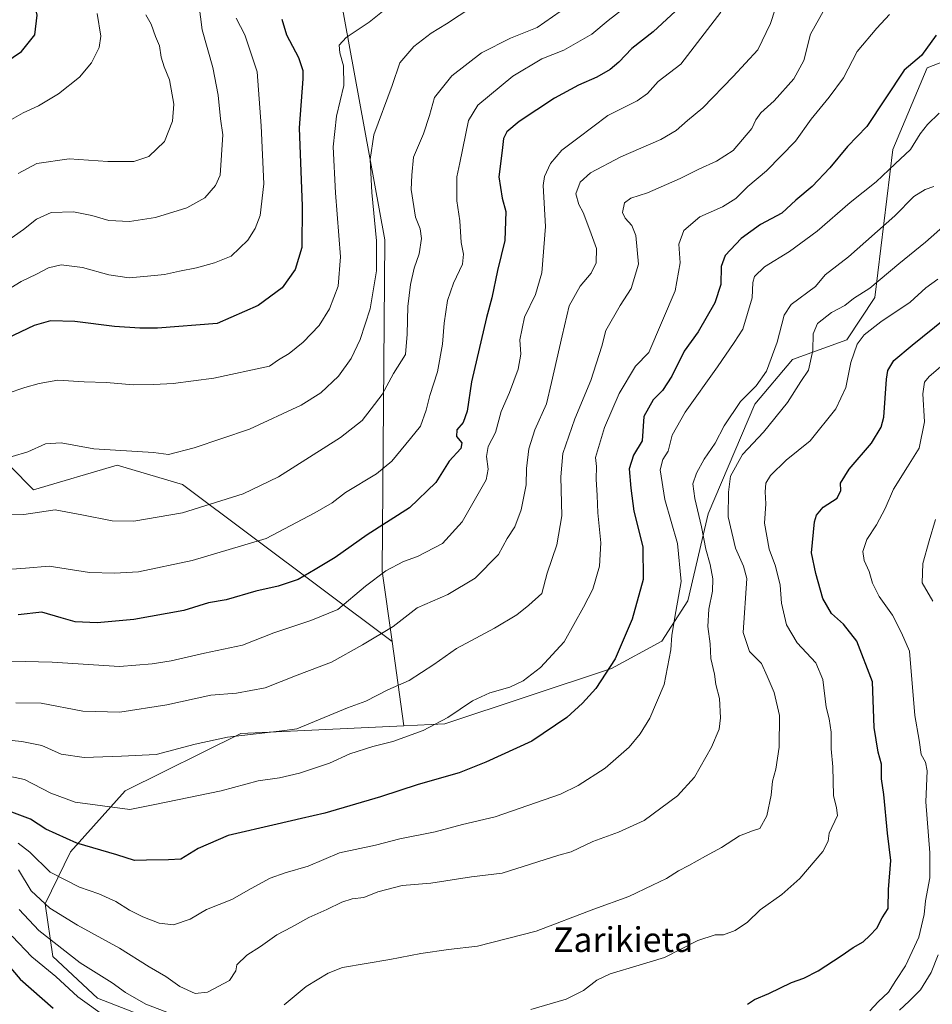
# Model space of a CAD drawing. Units: metres. Extents: x 637964 to 641418, y 4739066 to 4741449.
# Drawn here: x 639161 to 639457, y 4740652 to 4740971 of the extents above; entities that cross this region are included whole.
import ezdxf
from ezdxf.enums import TextEntityAlignment as Align

# ---------------------------------------------------------------- set-up
doc = ezdxf.new("R2010")
doc.units = ezdxf.units.M
doc.header["$MEASUREMENT"] = 0
for name, color, linetype, lineweight in [('Arbolado forestal CxS', 92, 'Continuous', 0), ('Curva de nivel maestra', 30, 'Continuous', 30), ('Curva de nivel normal', 30, 'Continuous', 0), ('Matorral CxS', 135, 'Continuous', 0), ('Texto cartográfico', 7, 'Continuous', 0)]:
    doc.layers.add(name, color=color, linetype=linetype, lineweight=lineweight)
doc.styles.add('Style-Arial', font='txt')

msp = doc.modelspace()

# ---------------------------------------------------------------- linework, layer by layer
at = {"layer": 'Arbolado forestal CxS', "color": 92, "linetype": 'Continuous', "lineweight": 0, "extrusion": (0.03740327340565545, -0.2663587148548496, 0.9631479793673529), "elevation": -1237905.065335044, "flags": 128}
msp.add_lwpolyline([(1292322.126680271, 4436335.465081428), (1292322.126680271, 4436306.860251772)], dxfattribs=at)
at = {"layer": 'Arbolado forestal CxS', "color": 92, "linetype": 'Continuous', "lineweight": 0}
for points in [[(639444.8717, 4741165.265900001, 1012.773499999996), (639432.6410999997, 4741142.679099999, 1020.559500000003), (639431.5072999997, 4741120.782099999, 1022.526700000002), (639412.0922999998, 4741113.066500001, 1028.279200000004), (639406.5273000002, 4741118.598099999, 1032.412400000001), (639402.8525, 4741122.250700001, 1032.957500000004), (639376.8025000002, 4741116.8073, 1036.882899999997), (639373.2125000004, 4741116.0571, 1037.114900000001), (639360.1902999999, 4741107.310500001, 1034.786800000002), (639331.1601, 4741101.774900001, 1042.854399999997), (639280.2357000001, 4741098.4497, 1048.920899999997), (639258.0065000001, 4741103.481100001, 1047.390299999999), (639247.8472999996, 4741108.092300001, 1045.319199999998), (639247.6628999999, 4741108.176100001, 1045.271999999997), (639231.2544999998, 4741105.020500001, 1039.138200000001), (639224.5800999999, 4741096.510700001, 1034.753500000006), (639222.7735000001, 4741076.7487, 1029.3995), (639223.5049000002, 4741057.080900001, 1025.753100000002), (639233.6164999995, 4741041.5767, 1020.957999999999), (639245.5361000003, 4741028.681700001, 1016.585600000006), (639261.2915000003, 4740998.1415, 1006.370599999995), (639279.2925000006, 4740899.556700001, 989.6649000000034), (639278.4841, 4740792.306299999, 971.0280999999959), (639281.6825000001, 4740769.535499999, 964.5329999999959)], [(639476.7603000002, 4740963.648499999, 946.7069999999949), (639454.8302999996, 4740955.2029, 949.3301999999967), (639443.7395000001, 4740928.7391, 946.9450999999973), (639437.8929000003, 4740880.870300001, 934.7277000000032), (639428.8696999997, 4740867.190500001, 931.5387999999948), (639411.3104999998, 4740860.814900001, 938.2207999999956), (639399.1363000004, 4740846.382099999, 939.5978000000032), (639383.9332999998, 4740810.8695, 939.104800000001), (639377.3563000001, 4740782.669700001, 944.9802000000054), (639368.9429000001, 4740769.6479, 947.1662000000069), (639352.7477000002, 4740760.781300001, 950.665599999993), (639298.7559000002, 4740742.875299999, 955.3797999999952), (639285.5137, 4740742.252499999, 956.8390999999974), (639281.6825000001, 4740769.535499999, 964.5329999999959), (639278.4841, 4740792.306299999, 971.0280999999959), (639279.2925000006, 4740899.556700001, 989.6649000000034), (639261.2915000003, 4740998.1415, 1006.370599999995)], [(639211.5371000003, 4740644.3101, 933.8591000000015), (639186.3831000002, 4740654.167500001, 931.9910999999993), (639171.9005000005, 4740667.601700001, 932.7744999999996), (639169.3589000005, 4740684.660700001, 939.8490000000021), (639177.6306999996, 4740701.488299999, 949.172399999996), (639195.3273, 4740721.2119, 957.0255999999937), (639232.7710999995, 4740739.768300001, 960.991399999999), (639285.5137, 4740742.252499999, 956.8390999999974), (639298.7559000002, 4740742.875299999, 955.3797999999952), (639352.7477000002, 4740760.781300001, 950.665599999993), (639368.9429000001, 4740769.6479, 947.1662000000069), (639377.3563000001, 4740782.669700001, 944.9802000000054), (639383.9332999998, 4740810.8695, 939.104800000001), (639399.1363000004, 4740846.382099999, 939.5978000000032), (639411.3104999998, 4740860.814900001, 938.2207999999956), (639428.8696999997, 4740867.190500001, 931.5387999999948), (639437.8929000003, 4740880.870300001, 934.7277000000032), (639443.7395000001, 4740928.7391, 946.9450999999973), (639454.8302999996, 4740955.2029, 949.3301999999967), (639476.7603000002, 4740963.648499999, 946.7069999999949)], [(639476.7603000002, 4740963.648499999, 946.7069999999949), (639454.8302999996, 4740955.2029, 949.3301999999967), (639443.7395000001, 4740928.7391, 946.9450999999973), (639437.8929000003, 4740880.870300001, 934.7277000000032), (639428.8696999997, 4740867.190500001, 931.5387999999948), (639411.3104999998, 4740860.814900001, 938.2207999999956), (639399.1363000004, 4740846.382099999, 939.5978000000032), (639383.9332999998, 4740810.8695, 939.104800000001), (639377.3563000001, 4740782.669700001, 944.9802000000054), (639368.9429000001, 4740769.6479, 947.1662000000069), (639352.7477000002, 4740760.781300001, 950.665599999993), (639298.7559000002, 4740742.875299999, 955.3797999999952), (639285.5137, 4740742.252499999, 956.8390999999974)], [(639281.6825000001, 4740769.535499999, 964.5329999999959), (639213.8825000003, 4740820.381300001, 987.9241000000038), (639192.6785000004, 4740826.5755, 989.2719000000071), (639165.6460999995, 4740818.574100001, 987.2455000000045), (639135.2697000002, 4740849.202299999, 996.7559000000037), (639120.9769000001, 4740857.560500001, 997.7975000000006), (639105.1807000004, 4740855.062899999, 993.3055000000023), (639089.8321000002, 4740840.5111, 983.9970999999933), (639079.9369000001, 4740833.1513, 976.3898000000045), (639075.7751000002, 4740842.5253, 978.4373999999953), (639074.7599, 4740869.806100001, 989.1049999999959), (639082.5153000001, 4740883.439099999, 996.4122000000062), (639083.7818999998, 4740900.639900001, 1003.3508), (639072.2389000002, 4740903.384099999, 1001.611000000005), (639057.0802999996, 4740883.7565, 988.7041000000027), (639043.4433000004, 4740885.1787, 988.5788999999932), (639026.7544999998, 4740895.9617, 993.8540999999968), (639012.5758999997, 4740918.302100001, 1005.109100000001), (638977.5903000003, 4740935.999500001, 1008.976800000004), (638963.2383000003, 4740935.102700001, 1002.594500000007)], [(639135.2697000002, 4740849.202299999, 996.7559000000037), (639165.6460999995, 4740818.574100001, 987.2455000000045), (639192.6785000004, 4740826.5755, 989.2719000000071), (639213.8825000003, 4740820.381300001, 987.9241000000038), (639281.6825000001, 4740769.535499999, 964.5329999999959), (639285.5137, 4740742.252499999, 956.8390999999974), (639232.7710999995, 4740739.768300001, 960.991399999999), (639195.3273, 4740721.2119, 957.0255999999937), (639177.6306999996, 4740701.488299999, 949.172399999996), (639169.3589000005, 4740684.660700001, 939.8490000000021), (639171.9005000005, 4740667.601700001, 932.7744999999996), (639186.3831000002, 4740654.167500001, 931.9910999999993), (639211.5371000003, 4740644.3101, 933.8591000000015)], [(639285.5137, 4740742.252499999, 956.8390999999974), (639232.7710999995, 4740739.768300001, 960.991399999999), (639195.3273, 4740721.2119, 957.0255999999937), (639177.6306999996, 4740701.488299999, 949.172399999996), (639169.3589000005, 4740684.660700001, 939.8490000000021), (639171.9005000005, 4740667.601700001, 932.7744999999996), (639186.3831000002, 4740654.167500001, 931.9910999999993), (639211.5371000003, 4740644.3101, 933.8591000000015), (639248.9628999997, 4740629.193499999, 926.9133000000003), (639267.1816999996, 4740617.805500001, 925.6781000000047), (639284.4870999996, 4740596.8521, 920.5311999999976), (639295.6776999999, 4740586.472100001, 917.805600000007)]]:
    msp.add_polyline3d(points, dxfattribs=at)
at = {"layer": 'Curva de nivel maestra', "color": 30, "linetype": 'Continuous', "lineweight": 30, "flags": 128}
for points, elevation in [([(639153.25, 4740954.7301), (639161.7800000003, 4740960.420100001), (639166.0700000003, 4740965.870100001), (639166.79, 4740972.210100001), (639164.6600000003, 4740981.8301), (639160.9800000006, 4740988.4901)], 1025), ([(639376.3200000003, 4740976.190099999), (639366.2199999997, 4740966.770099999), (639359.3300000001, 4740961.470100001), (639355.0899999999, 4740957.0001), (639352.2699999996, 4740954.610099999), (639347.9600000001, 4740952.170100001), (639341.9699999997, 4740949.610099999), (639334.29, 4740945.350099999), (639322.8200000003, 4740937.8101), (639318.7800000003, 4740934.460100001), (639317.7599999999, 4740932.3201), (639317.3600000005, 4740928.370100001), (639316.2300000006, 4740919.950099999), (639317.2800000003, 4740913.0001), (639318.5199999996, 4740908.6501), (639318.1299999999, 4740899.270099999), (639315.7800000003, 4740889.5801), (639313.9600000001, 4740880.790100001), (639312.2000000002, 4740874.360099999), (639307.3499999996, 4740853.5601), (639306.0099999999, 4740844.120100001), (639304.7000000002, 4740840.360099999), (639302.5899999999, 4740838.0101), (639302.5, 4740835.840100001), (639304.2400000002, 4740833.800100001), (639303.9800000006, 4740831.9801), (639300.1500000004, 4740827.9101), (639295.8399999999, 4740821.020099999), (639287.2999999998, 4740812.7601), (639273.6299999999, 4740804.090100001), (639263.2999999998, 4740796.7401), (639256.79, 4740792.790100001), (639251.2599999999, 4740789.600099999), (639244.79, 4740787.4101), (639237.6299999999, 4740785.860099999), (639227.9600000001, 4740783.0701), (639222.2999999998, 4740782.0001), (639214.2999999998, 4740779.530099999), (639198.0999999996, 4740776.6501), (639186.1900000004, 4740775.540100001), (639179.1600000003, 4740775.880100001), (639174.54, 4740777.1801), (639168.3499999996, 4740779.0601), (639160.6200000001, 4740778.1601)], 975), ([(639245.9800000006, 4740970.940099999), (639247.5199999996, 4740965.840100001), (639251.3600000005, 4740958.4801), (639252.75, 4740954.340100001), (639252.7999999998, 4740951.620100001), (639251.5999999996, 4740935.7601), (639252.6200000001, 4740910.4101), (639252.5099999999, 4740897.0801), (639250.3300000001, 4740889.9101), (639246.1100000005, 4740883.950099999), (639238.3399999999, 4740878.220100001), (639225.0300000003, 4740872.460100001), (639205.8099999997, 4740870.9101), (639200.0199999996, 4740870.920100001), (639191.8300000001, 4740871.4301), (639179.0499999998, 4740873.050100001), (639171.0899999999, 4740873.2501), (639165.8399999999, 4740871.790100001), (639156.9699999997, 4740867.5801)], 1000), ([(639457.8099999997, 4740965.790100001), (639453.0700000003, 4740959.130100001), (639447.3899999997, 4740954.420100001), (639435.3799999999, 4740936.2301), (639429.0800000001, 4740929.7501), (639423.4100000003, 4740922.790100001), (639417.7000000002, 4740916.790100001), (639412.3200000003, 4740912.360099999), (639407.8499999996, 4740908.120100001), (639400.9699999997, 4740904.5001), (639394.6399999997, 4740899.9101), (639389.54, 4740894.4001), (639388.1799999997, 4740890.9001), (639388.04, 4740885.020099999), (639386.1500000004, 4740879.130100001), (639380.7999999998, 4740869.790100001), (639376.2599999999, 4740863.460100001), (639372.2699999996, 4740855.450099999), (639369.1600000003, 4740850.780099999), (639366.1600000003, 4740847.780099999), (639363.1299999999, 4740842.3201), (639362.6299999999, 4740834.450099999), (639359.8200000003, 4740829.8301), (639358.4100000003, 4740825.360099999), (639358.9600000001, 4740819.110099999), (639359.9400000004, 4740811.7601), (639362.8399999999, 4740800.1501), (639362.9500000002, 4740789.600099999), (639359.3799999999, 4740776.780099999), (639353.9199999999, 4740763.9001), (639347.6299999999, 4740754.350099999), (639343.3399999999, 4740749.550100001), (639338.2599999999, 4740744.9801), (639326.8700000001, 4740737.280099999), (639312.0700000003, 4740730.5101), (639303.4400000004, 4740727.040100001), (639290.1100000005, 4740723.2401), (639277.9600000001, 4740719.2401), (639259.9600000001, 4740714.030099999), (639252.3499999996, 4740712.300100001), (639244.5, 4740710.380100001), (639228.6799999997, 4740706.710100001), (639218.9600000001, 4740702.5801), (639213.2999999998, 4740699.130100001), (639209.3700000001, 4740698.840100001), (639202.2199999997, 4740698.800100001), (639198.2599999999, 4740698.720100001), (639192.5999999996, 4740700.530099999), (639179.6200000001, 4740704.3301), (639169.6200000001, 4740708.8101), (639164.6200000001, 4740712.020099999), (639158.6200000001, 4740714.340100001)], 950), ([(639396.7100000001, 4740652.130100001), (639398.9900000002, 4740653.7301), (639403.5700000003, 4740655.6501), (639411.0099999999, 4740659.220100001), (639414.9000000004, 4740660.5801), (639419.5700000003, 4740662.940099999), (639427.04, 4740667.780099999), (639430.9100000003, 4740670.5701), (639434.2000000002, 4740672.3201), (639436.2699999996, 4740674.4001), (639438.5899999999, 4740676.770099999), (639440.2999999998, 4740680.110099999), (639442.2300000006, 4740683.110099999), (639442.3899999997, 4740689.280099999), (639443.0800000001, 4740698.670100001), (639442.0300000003, 4740707.4801), (639440.7999999998, 4740720.0001), (639440.0800000001, 4740725.120100001), (639440.0800000001, 4740729.850099999), (639439.0499999998, 4740733.7301), (639437.6900000004, 4740741.690099999), (639437.1500000004, 4740756.450099999), (639432.1200000001, 4740769.630100001), (639427.8200000003, 4740775.140100001), (639423.8799999999, 4740778.620100001), (639421.0700000003, 4740783.460100001), (639418.8099999997, 4740791.5601), (639417.4500000002, 4740798.2601), (639418.3499999996, 4740808.2401), (639419.0499999998, 4740810.440099999), (639421.2199999997, 4740812.960100001), (639425.7199999997, 4740815.890100001), (639426.9199999999, 4740818.370100001), (639426.8399999999, 4740820.7401), (639429.6299999999, 4740825.290100001), (639436.8300000001, 4740833.7401), (639440.0099999999, 4740838.920100001), (639440.8200000003, 4740842.120100001), (639441.6600000003, 4740854.450099999), (639442.1500000004, 4740857.190099999), (639444.0499999998, 4740860.460100001), (639449.9900000002, 4740865.460100001), (639460.5800000001, 4740873.970100001)], 925), ([(639153.0599999997, 4740669.790100001), (639161.3499999996, 4740660.3201), (639172.0199999996, 4740650.870100001)], 925)]:
    msp.add_lwpolyline(points, dxfattribs=dict(at, elevation=elevation))
at = {"layer": 'Curva de nivel normal', "color": 30, "linetype": 'Continuous', "lineweight": 0, "flags": 128}
for points, elevation in [([(639149.8899999997, 4740810.850099999), (639162.5099999999, 4740810.620100001), (639172.5999999996, 4740812.100099999), (639181.3099999997, 4740810.4801), (639191.0499999998, 4740808.550100001), (639198.0599999997, 4740808.4301), (639213.9000000004, 4740811.120100001), (639233.4900000002, 4740817.370100001), (639244.9600000001, 4740822.780099999), (639264.9600000001, 4740835.5001), (639271.9600000001, 4740841.020099999), (639274.9600000001, 4740844.790100001), (639278.4900000002, 4740849.5001), (639282.1299999999, 4740856.210100001), (639286.0300000003, 4740862.420100001), (639286.5199999996, 4740868.960100001), (639286.7300000006, 4740877.9001), (639287.5899999999, 4740885.0701), (639288.8499999996, 4740890.3301), (639290.4400000004, 4740894.9901), (639291.1900000004, 4740899.9001), (639290.7400000002, 4740903.050100001), (639289.29, 4740906.850099999), (639287.9000000004, 4740915.790100001), (639288.0999999996, 4740920.4901), (639288.6299999999, 4740926.2401), (639291.8200000003, 4740933.860099999), (639293.75, 4740939.770099999), (639295.4400000004, 4740945.540100001), (639301.0300000003, 4740952.600099999), (639310.5899999999, 4740959.9801), (639320.04, 4740964.780099999), (639328.5899999999, 4740968.270099999), (639341.04, 4740976.880100001)], 985), ([(639151.29, 4740847.8201), (639162.8200000003, 4740851.7601), (639167.5, 4740853.030099999), (639173.4800000006, 4740854.100099999), (639181.9900000002, 4740853.5101), (639189.25, 4740853.3301), (639197.8899999997, 4740852.590100001), (639204.5700000003, 4740852.7401), (639210.7999999998, 4740852.9801), (639223.9900000002, 4740854.790100001), (639241.9600000001, 4740858.6801), (639244.9000000004, 4740860.6601), (639248.3600000005, 4740862.770099999), (639252.9000000004, 4740866.420100001), (639258.0800000001, 4740871.790100001), (639261.4199999999, 4740877.1601), (639264.25, 4740884.5101), (639265.04, 4740893.960100001), (639263.3600000005, 4740914.7301), (639262.6399999997, 4740929.630100001), (639263.6799999997, 4740939.530099999), (639266.04, 4740949.4801), (639265.9600000001, 4740955.8101), (639264.7400000002, 4740960.050100001), (639264.5800000001, 4740962.460100001), (639266.8300000001, 4740965.0001), (639274.2699999996, 4740969.960100001), (639281.2599999999, 4740975.600099999)], 995), ([(639421.6200000001, 4740974.190099999), (639417.1200000001, 4740966.040100001), (639414.9000000004, 4740957.5101), (639411.6900000004, 4740951.5801), (639405.3099999997, 4740944.5001), (639401.0800000001, 4740940.5601), (639399.3899999997, 4740938.3101), (639398.0800000001, 4740935.520099999), (639392.1100000005, 4740928.390100001), (639386.6600000003, 4740924.960100001), (639380.9299999997, 4740922.380100001), (639374.9600000001, 4740919.350099999), (639364.2999999998, 4740914.6801), (639358.9600000001, 4740913.040100001), (639356.8799999999, 4740911.450099999), (639356.3099999997, 4740908.380100001), (639357.1200000001, 4740906.4801), (639359.2300000006, 4740904.1801), (639360.5300000003, 4740900.890100001), (639361.4400000004, 4740891.610099999), (639359.0300000003, 4740883.7401), (639355.54, 4740878.300100001), (639350.8700000001, 4740870.210100001), (639349.6200000001, 4740865.120100001), (639346.0099999999, 4740853.9801), (639340.8399999999, 4740841.5701), (639336.9800000006, 4740830.370100001), (639336.3399999999, 4740822.840100001), (639336.6500000004, 4740810.2301), (639335, 4740800.8201), (639331.9000000004, 4740791.6601), (639330.1200000001, 4740785.020099999), (639325.8899999997, 4740781.290100001), (639322.0599999997, 4740778.1601), (639314.8099999997, 4740773.8101), (639302.4800000006, 4740767.300100001), (639295.2000000002, 4740762.130100001), (639287.1900000004, 4740756.960100001), (639280.2999999998, 4740753.890100001), (639273.1699999999, 4740750.2401), (639267.2000000002, 4740748.0601), (639250.8399999999, 4740741.2501), (639246.9699999997, 4740740.790100001), (639228.4600000001, 4740738.620100001), (639217.9600000001, 4740736.290100001), (639205.3200000003, 4740732.9801), (639194.0899999999, 4740732.4001), (639181.9900000002, 4740731.970100001), (639174.5899999999, 4740733.0601), (639168.3200000003, 4740735.850099999), (639161.8899999997, 4740737.220100001), (639156.5099999999, 4740737.6801)], 960), ([(639219.1600000003, 4740975.850099999), (639220.2199999997, 4740967.5001), (639223.6900000004, 4740955.2301), (639225.4000000004, 4740946.300100001), (639226.0999999996, 4740938.720100001), (639226.8899999997, 4740933.520099999), (639226, 4740920.460100001), (639224.5199999996, 4740917.0801), (639221.0800000001, 4740913.0801), (639215.2800000003, 4740909.920100001), (639205.1100000005, 4740906.690099999), (639196.7400000002, 4740905.4001), (639189.9600000001, 4740905.770099999), (639184.5199999996, 4740907.4101), (639178.5300000003, 4740908.590100001), (639171.3700000001, 4740908.360099999), (639166.6200000001, 4740906.170100001), (639162.3399999999, 4740902.8101), (639156.54, 4740898.8101)], 1010), ([(639356.4199999999, 4740974.130100001), (639351.5999999996, 4740970.460100001), (639346.3499999996, 4740966.0601), (639337.3200000003, 4740960.850099999), (639330.1399999997, 4740958.0701), (639320.7999999998, 4740952.4801), (639309.4199999999, 4740943.140100001), (639306.4299999997, 4740938.1801), (639303.6500000004, 4740924.460100001), (639302.5899999999, 4740919.890100001), (639302.6799999997, 4740912.1601), (639303.5899999999, 4740905.670100001), (639304.0199999996, 4740898.6601), (639304.8200000003, 4740894.9101), (639304.4199999999, 4740891.610099999), (639301.5599999997, 4740885.4801), (639299.6600000003, 4740879.8301), (639298.5300000003, 4740872.590100001), (639298.0300000003, 4740865.7401), (639296.3899999997, 4740856.800100001), (639293.9000000004, 4740849.1801), (639292.7100000001, 4740844.350099999), (639290.8600000005, 4740839.200099999), (639287.6699999999, 4740835.220100001), (639281.6299999999, 4740827.880100001), (639276.6299999999, 4740823.780099999), (639266.6299999999, 4740817.700099999), (639262.2999999998, 4740814.4001), (639256.6799999997, 4740811.170100001), (639240.9500000002, 4740802.9101), (639216.9299999997, 4740795.700099999), (639199.5599999997, 4740792.050100001), (639191.8499999996, 4740791.6801), (639183.7100000001, 4740791.870100001), (639170.6399999997, 4740793.9001), (639163.0099999999, 4740793.3201), (639158.6200000001, 4740792.950099999)], 980), ([(639158.7100000001, 4740829.440099999), (639163.8099999997, 4740830.880100001), (639169.4699999997, 4740833.530099999), (639174.5599999997, 4740833.860099999), (639185.1399999997, 4740831.840100001), (639204.4800000006, 4740830.7401), (639209.2999999998, 4740830.090100001), (639217.6299999999, 4740832.170100001), (639235.5499999998, 4740838.220100001), (639252.2199999997, 4740846.030099999), (639258.6299999999, 4740849.9901), (639264.2999999998, 4740855.380100001), (639268.3899999997, 4740861.1601), (639271.3700000001, 4740867.2601), (639274.6200000001, 4740877.1801), (639276.6399999997, 4740889.4301), (639276.6600000003, 4740899.140100001), (639275.1399999997, 4740914.880100001), (639274.6399999997, 4740925.530099999), (639275.75, 4740933.4801), (639281.7599999999, 4740949.460100001), (639284.2199999997, 4740956.7601), (639288.75, 4740962.0601), (639294.2999999998, 4740966.420100001), (639299.2999999998, 4740969.360099999), (639307.4699999997, 4740974.7601)], 990), ([(639159.9199999999, 4740749.6601), (639168.1200000001, 4740749.600099999), (639181.5999999996, 4740747.020099999), (639193.5700000003, 4740746.710100001), (639208.8200000003, 4740749.040100001), (639223.0199999996, 4740752.1601), (639231.2999999998, 4740752.870100001), (639240.6299999999, 4740754.5101), (639250.9600000001, 4740758.670100001), (639262.0700000003, 4740762.8101), (639272.1600000003, 4740768.5001), (639282, 4740774.360099999), (639289.8200000003, 4740780.450099999), (639299.7199999997, 4740784.700099999), (639308.5800000001, 4740789.9801), (639316.1200000001, 4740797.720100001), (639318.9199999999, 4740802.9001), (639321.4500000002, 4740806.690099999), (639323.4600000001, 4740812.100099999), (639325.0899999999, 4740820.2401), (639325.2199999997, 4740825.4901), (639325.9600000001, 4740831.9301), (639327.8700000001, 4740838.050100001), (639331.7000000002, 4740846.4901), (639333.3300000001, 4740853.360099999), (639336.7199999997, 4740868.440099999), (639339, 4740878.120100001), (639342.6100000005, 4740884.470100001), (639346.1699999999, 4740888.710100001), (639347.7599999999, 4740892.040100001), (639347.8099999997, 4740896.670100001), (639345.6500000004, 4740902.590100001), (639343.5700000003, 4740908.3101), (639342.1699999999, 4740910.9101), (639341.1799999997, 4740914.420100001), (639342.5700000003, 4740918.1501), (639345.9500000002, 4740921.210100001), (639355.7000000002, 4740926.4101), (639368.7000000002, 4740932.020099999), (639373.6799999997, 4740934.860099999), (639377.2800000003, 4740938.130100001), (639382.3099999997, 4740942.280099999), (639392.0499999998, 4740952.390100001), (639400.0599999997, 4740960.950099999), (639404.1500000004, 4740969.5001), (639405.7000000002, 4740974.140100001)], 965), ([(639152.8799999999, 4740880.790100001), (639161.6100000005, 4740886.020099999), (639166.6200000001, 4740888.360099999), (639170.4900000002, 4740890.4101), (639174.5300000003, 4740891.4001), (639181.5199999996, 4740890.5801), (639190.04, 4740888.1501), (639196.6200000001, 4740887.1801), (639202.5499999998, 4740887.770099999), (639208.0099999999, 4740888.2601), (639212.8399999999, 4740889.390100001), (639218.4299999997, 4740890.440099999), (639224.2199999997, 4740892.0701), (639229.6299999999, 4740894.200099999), (639234.9699999997, 4740899.440099999), (639237.3499999996, 4740903.1801), (639238.9699999997, 4740907.440099999), (639240.1600000003, 4740917.6501), (639239.2599999999, 4740936.420100001), (639238.0099999999, 4740953.840100001), (639234, 4740965.8301), (639231.1799999997, 4740971.2301)], 1005), ([(639442.6900000004, 4740972.4101), (639438.6200000001, 4740968.030099999), (639432.1900000004, 4740960.460100001), (639427.7999999998, 4740951.9001), (639423.1299999999, 4740945.6601), (639417.3200000003, 4740938.5701), (639412.2999999998, 4740931.4001), (639402.9000000004, 4740921.880100001), (639396.8600000005, 4740916.8201), (639392.9299999997, 4740912.880100001), (639388.6299999999, 4740910.2401), (639381.2599999999, 4740906.9101), (639376.0999999996, 4740902.5701), (639374.54, 4740898.130100001), (639374.9199999999, 4740892.100099999), (639373.3200000003, 4740883.0601), (639364.7999999998, 4740863.020099999), (639360.5099999999, 4740858.590100001), (639355.1699999999, 4740849.8201), (639350.4299999997, 4740838.8101), (639347.54, 4740829.110099999), (639347.7999999998, 4740826.200099999), (639347.6900000004, 4740822.120100001), (639348.0499999998, 4740816.780099999), (639348.2699999996, 4740811.120100001), (639349.2800000003, 4740801.450099999), (639348.8300000001, 4740793.950099999), (639346.6699999999, 4740786.450099999), (639343.5999999996, 4740780.620100001), (639337.3399999999, 4740769.450099999), (639329.7000000002, 4740761.120100001), (639324.1299999999, 4740756.850099999), (639319.8099999997, 4740754.790100001), (639313.2999999998, 4740752.9001), (639307.75, 4740750.3201), (639299.7800000003, 4740744.9801), (639291.7599999999, 4740740.770099999), (639281.9400000004, 4740737.170100001), (639275.4500000002, 4740735.600099999), (639268.0599999997, 4740733.1801), (639261.4199999999, 4740730.130100001), (639251.75, 4740726.880100001), (639245.2100000001, 4740725.440099999), (639238.2999999998, 4740724.440099999), (639226.4000000004, 4740721.2301), (639204.8600000005, 4740716.770099999), (639196.8300000001, 4740715.1801), (639179.0999999996, 4740717.5101), (639171.2599999999, 4740720.4301), (639162.7599999999, 4740724.920100001), (639156.1299999999, 4740726.290100001)], 955), ([(639156.9500000002, 4740937.600099999), (639162.3099999997, 4740940.6601), (639167.2199999997, 4740942.880100001), (639173.7000000002, 4740946.790100001), (639180.4800000006, 4740952.130100001), (639184.4100000003, 4740956.790100001), (639186.9000000004, 4740961.790100001), (639187.4000000004, 4740965.460100001), (639186.2599999999, 4740972.790100001)], 1020), ([(639158.5199999996, 4740763.1801), (639171.6399999997, 4740762.8101), (639193.4600000001, 4740761.4801), (639204.04, 4740762.290100001), (639210.1399999997, 4740763.2501), (639220.9199999999, 4740765.800100001), (639233.2400000002, 4740768.3201), (639243.4000000004, 4740772.290100001), (639255.4000000004, 4740776.380100001), (639264.0700000003, 4740779.860099999), (639273.0599999997, 4740787.450099999), (639279.6900000004, 4740792.360099999), (639285.4199999999, 4740795.420100001), (639289.8700000001, 4740797.040100001), (639297.9600000001, 4740801.2301), (639304.3200000003, 4740808.2601), (639312.0800000001, 4740821.850099999), (639312.7800000003, 4740825.2601), (639312.1900000004, 4740829.390100001), (639312.7800000003, 4740832.670100001), (639315.1299999999, 4740837.120100001), (639316.9400000004, 4740843.950099999), (639319.7000000002, 4740850.130100001), (639322.5, 4740857.630100001), (639323.3399999999, 4740862.470100001), (639323.0700000003, 4740867.1801), (639324.54, 4740874.470100001), (639328.0899999999, 4740881.790100001), (639330.1399999997, 4740888.790100001), (639331.3399999999, 4740903.790100001), (639330.5700000003, 4740917.130100001), (639330.9699999997, 4740920.050100001), (639332.9100000003, 4740924.1801), (639336.6600000003, 4740928.4801), (639341.7599999999, 4740932.440099999), (639351.5, 4740939.710100001), (639361.0300000003, 4740944.540100001), (639364.3600000005, 4740946.9001), (639367.8399999999, 4740950.790100001), (639375.0999999996, 4740956.3201), (639388.0700000003, 4740973.1601)], 970), ([(639160.7100000001, 4740921.0001), (639166.6600000003, 4740924.2301), (639177.1399999997, 4740925.690099999), (639189.6900000004, 4740924.8301), (639198.1299999999, 4740924.840100001), (639203, 4740926.4301), (639208.0199999996, 4740931.370100001), (639210.6600000003, 4740937.880100001), (639211.0700000003, 4740943.460100001), (639209.6699999999, 4740951.300100001), (639207.8700000001, 4740955.5001), (639206.9000000004, 4740958.6501), (639206.4500000002, 4740962.270099999), (639205.1500000004, 4740965.3301), (639203.75, 4740969.2601), (639201.9699999997, 4740972.280099999)], 1015), ([(639458.7199999997, 4740940.460100001), (639454.9299999997, 4740936.790100001), (639452.5800000001, 4740933.790100001), (639449.4600000001, 4740928.790100001), (639444.5, 4740924.0601), (639438.3099999997, 4740918.3101), (639429.9699999997, 4740911.610099999), (639419.3099999997, 4740902.280099999), (639410.3600000005, 4740895.790100001), (639402.1699999999, 4740890.8201), (639398.9500000002, 4740887.6601), (639398.4199999999, 4740885.6601), (639398.2000000002, 4740880.720100001), (639395.2000000002, 4740870.5701), (639392.3499999996, 4740866.2501), (639386.9699999997, 4740858.390100001), (639376.5199999996, 4740843.7401), (639372.2999999998, 4740836.270099999), (639371.0199999996, 4740831.120100001), (639369.3300000001, 4740828.450099999), (639368.4500000002, 4740825.120100001), (639369.9199999999, 4740815.470100001), (639374.0099999999, 4740801.200099999), (639375.2800000003, 4740788.9301), (639373.5499999998, 4740779.280099999), (639372.2000000002, 4740771.5701), (639371.9199999999, 4740766.8301), (639369.7400000002, 4740755.600099999), (639365.1600000003, 4740744.7601), (639362.0099999999, 4740739.630100001), (639358.4500000002, 4740735.3101), (639350.6299999999, 4740728.5601), (639341.8899999997, 4740722.9001), (639336.1500000004, 4740720.1501), (639315.0300000003, 4740712.840100001), (639304.4800000006, 4740710.290100001), (639295.6299999999, 4740707.960100001), (639284.1600000003, 4740705.6501), (639276.3200000003, 4740703.630100001), (639264.6299999999, 4740701.100099999), (639254.54, 4740696.8101), (639247.1100000005, 4740694.670100001), (639242.1699999999, 4740693.0001), (639236.1200000001, 4740689.6601), (639229.8399999999, 4740686.050100001), (639221.6299999999, 4740682.8201), (639216.2999999998, 4740679.670100001), (639210.9600000001, 4740677.860099999), (639206.2999999998, 4740678.340100001), (639201.0099999999, 4740680.420100001), (639196.6600000003, 4740682.6501), (639192.29, 4740685.390100001), (639186.7800000003, 4740687.850099999), (639180.5099999999, 4740690.0101), (639171.0700000003, 4740694.880100001), (639164.4800000006, 4740701.390100001), (639160.6600000003, 4740704.280099999)], 945), ([(639457.0199999996, 4740916.790100001), (639454.1699999999, 4740915.770099999), (639450.5999999996, 4740913.4901), (639444.3700000001, 4740907.2601), (639429.4299999997, 4740893.960100001), (639421.8799999999, 4740888.1501), (639418.6900000004, 4740884.460100001), (639410.8300000001, 4740878.600099999), (639408.5899999999, 4740875.130100001), (639406.2699999996, 4740866.360099999), (639402.8399999999, 4740857.050100001), (639399.4900000002, 4740852.280099999), (639394.4900000002, 4740847.1601), (639389.1799999997, 4740839.280099999), (639386.2400000002, 4740833.710100001), (639382.7300000006, 4740828.5601), (639380.1600000003, 4740824.0001), (639379.0300000003, 4740820.5101), (639379.6600000003, 4740815.800100001), (639381.8600000005, 4740806.6601), (639383.2300000006, 4740799.370100001), (639384.6799999997, 4740794.4901), (639385.4699999997, 4740789.780099999), (639385.3399999999, 4740785.8301), (639384.1900000004, 4740780.0001), (639383.9100000003, 4740774.340100001), (639384.6200000001, 4740768.7601), (639384.8499999996, 4740764.0001), (639385.9900000002, 4740759.0001), (639386.4400000004, 4740755.640100001), (639387.6299999999, 4740751.100099999), (639388.0099999999, 4740744.8201), (639387.5099999999, 4740741.140100001), (639385.0199999996, 4740735.3101), (639379.6100000005, 4740725.6601), (639374.0800000001, 4740719.630100001), (639363.2999999998, 4740711.6601), (639354.9600000001, 4740707.8301), (639346.6299999999, 4740704.8201), (639339.6299999999, 4740701.4901), (639335.6299999999, 4740700.350099999), (639317.2999999998, 4740694.520099999), (639307.3399999999, 4740693.4001), (639294.25, 4740691.3301), (639284.9699999997, 4740690.540100001), (639277.0300000003, 4740688.520099999), (639272.5199999996, 4740686.710100001), (639268.7599999999, 4740686.2301), (639265.4000000004, 4740685.2401), (639260.5099999999, 4740682.8101), (639254.7300000006, 4740680.2501), (639249.1200000001, 4740677.050100001), (639244.3499999996, 4740674.640100001), (639239.04, 4740670.870100001), (639234.6500000004, 4740667.9901), (639231.4299999997, 4740664.880100001), (639231.1600000003, 4740662.9301), (639229.0999999996, 4740659.890100001), (639221.9600000001, 4740656.040100001), (639217.9600000001, 4740655.600099999), (639212.9600000001, 4740657.9301), (639208.4800000006, 4740661.140100001), (639203.0300000003, 4740664.270099999), (639193.4400000004, 4740670.3101), (639179.8300000001, 4740677.720100001), (639170.9000000004, 4740683.280099999), (639164.9100000003, 4740688.840100001), (639160.75, 4740695.6801)], 940), ([(639246.7999999998, 4740651.940099999), (639253.9199999999, 4740657.870100001), (639260.9699999997, 4740662.220100001), (639265.6299999999, 4740664.020099999), (639280.9600000001, 4740666.640100001), (639290.9600000001, 4740668.630100001), (639299.9600000001, 4740669.860099999), (639309.2999999998, 4740670.970100001), (639328.2999999998, 4740675.850099999), (639346.9600000001, 4740682.880100001), (639358.2999999998, 4740687.030099999), (639365.9400000004, 4740690.7401), (639370.5199999996, 4740692.8201), (639374.3600000005, 4740695.370100001), (639377.7800000003, 4740697.0101), (639383.1399999997, 4740700.120100001), (639388.2800000003, 4740702.920100001), (639394.1799999997, 4740706.670100001), (639398.3099999997, 4740708.2301), (639400.7199999997, 4740709.020099999), (639402.9800000006, 4740713.100099999), (639404.4199999999, 4740719.8301), (639404.7999999998, 4740724.3301), (639405.8799999999, 4740728.270099999), (639407.0199999996, 4740735.3201), (639407.04, 4740745.600099999), (639405.3700000001, 4740753.0601), (639403.0499999998, 4740758.300100001), (639401.2400000002, 4740762.460100001), (639397.3399999999, 4740766.280099999), (639395.2999999998, 4740772.450099999), (639396.4699999997, 4740789.970100001), (639395.4000000004, 4740793.890100001), (639392.8200000003, 4740799.7601), (639390.5099999999, 4740809.840100001), (639390.5800000001, 4740817.850099999), (639391.2400000002, 4740823.040100001), (639395.0999999996, 4740830.050100001), (639401.8899999997, 4740837.3101), (639409.7000000002, 4740846.920100001), (639413.9500000002, 4740853.6501), (639416.4900000002, 4740857.370100001), (639417.8399999999, 4740863.6601), (639418.0199999996, 4740869.110099999), (639419.4100000003, 4740872.4001), (639423.9299999997, 4740876.0001), (639428.2100000001, 4740878.2301), (639431.0700000003, 4740880.4801), (639436.3499999996, 4740883.860099999), (639445.7400000002, 4740891.7301), (639454.3099999997, 4740898.720100001), (639467.2599999999, 4740910.210100001)], 935), ([(639326.6299999999, 4740650.440099999), (639337.9900000002, 4740653.7501), (639343.6799999997, 4740656.620100001), (639347.9500000002, 4740659.950099999), (639352.2400000002, 4740661.950099999), (639361.6299999999, 4740664.7601), (639369.8700000001, 4740667.3301), (639380.5999999996, 4740672.780099999), (639386.2100000001, 4740674.640100001), (639388.9699999997, 4740674.6601), (639392.7000000002, 4740676.0101), (639396.7599999999, 4740678.670100001), (639400.79, 4740682.700099999), (639407.8300000001, 4740687.6501), (639413.6399999997, 4740692.8201), (639421.0499999998, 4740701.5601), (639422.8799999999, 4740704.880100001), (639423.2000000002, 4740707.520099999), (639425.8200000003, 4740713.270099999), (639425.5599999997, 4740715.6801), (639424.5599999997, 4740719.710100001), (639424.3200000003, 4740728.970100001), (639423.8099999997, 4740734.7601), (639423.7999999998, 4740740.210100001), (639423.1799999997, 4740744.5001), (639422.1799999997, 4740748.280099999), (639421.0599999997, 4740757.270099999), (639418.7999999998, 4740762.610099999), (639412.7599999999, 4740769.130100001), (639409.3899999997, 4740774.9801), (639407.75, 4740781.950099999), (639407.29, 4740787.780099999), (639405.79, 4740793.950099999), (639403.7599999999, 4740799.450099999), (639402.2599999999, 4740807.780099999), (639402.6500000004, 4740814.0601), (639402.4699999997, 4740817.9801), (639402.6900000004, 4740820.7501), (639404.1200000001, 4740823.210100001), (639409.2599999999, 4740828.220100001), (639417.0199999996, 4740834.5101), (639425.3099999997, 4740844.8201), (639428.5199999996, 4740851.700099999), (639430.1200000001, 4740859.860099999), (639432.25, 4740865.790100001), (639434.5, 4740868.790100001), (639439.9100000003, 4740873.0001), (639449.3200000003, 4740879.3101), (639454.4000000004, 4740884.020099999), (639458.3600000005, 4740886.800100001)], 930), ([(639436.3099999997, 4740650.0001), (639438.9699999997, 4740652.950099999), (639442.3099999997, 4740656.100099999), (639444.7800000003, 4740659.870100001), (639447.8899999997, 4740664.600099999), (639452.1200000001, 4740673.840100001), (639453.9199999999, 4740681.1501), (639454.3399999999, 4740685.600099999), (639455.6900000004, 4740693.040100001), (639455.7000000002, 4740701.200099999), (639454.4100000003, 4740717.640100001), (639454.8600000005, 4740727.670100001), (639454.3600000005, 4740730.5101), (639452.8799999999, 4740733.020099999), (639452.2400000002, 4740737.610099999), (639450.8499999996, 4740745.5801), (639449.2000000002, 4740766.450099999), (639446.5300000003, 4740772.360099999), (639443.6200000001, 4740778.0801), (639439.2999999998, 4740784.050100001), (639437.1600000003, 4740788.420100001), (639436.1200000001, 4740792.210100001), (639434.4900000002, 4740795.780099999), (639434.0300000003, 4740798.710100001), (639435.3200000003, 4740802.5801), (639438.4800000006, 4740807.300100001), (639441.3200000003, 4740812.5801), (639444.0099999999, 4740818.8301), (639448.4500000002, 4740826.100099999), (639452.3099999997, 4740832.050100001), (639454.0499999998, 4740840.6501), (639453.4199999999, 4740849.700099999), (639454.0499999998, 4740853.460100001), (639455.4800000006, 4740855.3301), (639463.7599999999, 4740862.300100001)], 920), ([(639456.7199999997, 4740782.5601), (639453.2999999998, 4740788.5001), (639453.4600000001, 4740794.780099999), (639455.4900000002, 4740802.1601), (639457.5199999996, 4740809.0001)], 915), ([(639160.9600000001, 4740682.780099999), (639167.3399999999, 4740676.0001), (639180.7000000002, 4740665.5801), (639191.0999999996, 4740659.0701), (639195.3799999999, 4740655.950099999), (639201.9800000006, 4740652.1601), (639213.8799999999, 4740647.6501)], 935), ([(639158.7599999999, 4740674.200099999), (639165.0700000003, 4740667.5101), (639172.8099999997, 4740661.130100001), (639180.0199999996, 4740654.5101), (639189.4299999997, 4740647.780099999)], 930), ([(639445.9100000003, 4740650.200099999), (639449.0300000003, 4740653.1601), (639452.6799999997, 4740656.870100001), (639456.2000000002, 4740662.440099999), (639458.4000000004, 4740668.1601)], 915)]:
    msp.add_lwpolyline(points, dxfattribs=dict(at, elevation=elevation))
at = {"layer": 'Matorral CxS', "color": 135, "linetype": 'Continuous', "lineweight": 0}
for points in [[(639444.8717, 4741165.265900001, 1012.773499999996), (639432.6410999997, 4741142.679099999, 1020.559500000003), (639431.5072999997, 4741120.782099999, 1022.526700000002), (639412.0922999998, 4741113.066500001, 1028.279200000004), (639406.5273000002, 4741118.598099999, 1032.412400000001), (639402.8525, 4741122.250700001, 1032.957500000004), (639376.8025000002, 4741116.8073, 1036.882899999997), (639373.2125000004, 4741116.0571, 1037.114900000001), (639360.1902999999, 4741107.310500001, 1034.786800000002), (639331.1601, 4741101.774900001, 1042.854399999997), (639280.2357000001, 4741098.4497, 1048.920899999997), (639258.0065000001, 4741103.481100001, 1047.390299999999), (639247.8472999996, 4741108.092300001, 1045.319199999998), (639247.6628999999, 4741108.176100001, 1045.271999999997), (639231.2544999998, 4741105.020500001, 1039.138200000001), (639224.5800999999, 4741096.510700001, 1034.753500000006), (639222.7735000001, 4741076.7487, 1029.3995), (639223.5049000002, 4741057.080900001, 1025.753100000002), (639233.6164999995, 4741041.5767, 1020.957999999999), (639245.5361000003, 4741028.681700001, 1016.585600000006), (639261.2915000003, 4740998.1415, 1006.370599999995), (639279.2925000006, 4740899.556700001, 989.6649000000034), (639278.4841, 4740792.306299999, 971.0280999999959), (639281.6825000001, 4740769.535499999, 964.5329999999959)], [(639261.2915000003, 4740998.1415, 1006.370599999995), (639279.2925000006, 4740899.556700001, 989.6649000000034), (639278.4841, 4740792.306299999, 971.0280999999959), (639281.6825000001, 4740769.535499999, 964.5329999999959), (639213.8825000003, 4740820.381300001, 987.9241000000038), (639192.6785000004, 4740826.5755, 989.2719000000071), (639165.6460999995, 4740818.574100001, 987.2455000000045), (639135.2697000002, 4740849.202299999, 996.7559000000037)], [(639281.6825000001, 4740769.535499999, 964.5329999999959), (639213.8825000003, 4740820.381300001, 987.9241000000038), (639192.6785000004, 4740826.5755, 989.2719000000071), (639165.6460999995, 4740818.574100001, 987.2455000000045), (639135.2697000002, 4740849.202299999, 996.7559000000037), (639120.9769000001, 4740857.560500001, 997.7975000000006), (639105.1807000004, 4740855.062899999, 993.3055000000023), (639089.8321000002, 4740840.5111, 983.9970999999933), (639079.9369000001, 4740833.1513, 976.3898000000045), (639075.7751000002, 4740842.5253, 978.4373999999953), (639074.7599, 4740869.806100001, 989.1049999999959), (639082.5153000001, 4740883.439099999, 996.4122000000062), (639083.7818999998, 4740900.639900001, 1003.3508), (639072.2389000002, 4740903.384099999, 1001.611000000005), (639057.0802999996, 4740883.7565, 988.7041000000027), (639043.4433000004, 4740885.1787, 988.5788999999932), (639026.7544999998, 4740895.9617, 993.8540999999968), (639012.5758999997, 4740918.302100001, 1005.109100000001), (638977.5903000003, 4740935.999500001, 1008.976800000004), (638963.2383000003, 4740935.102700001, 1002.594500000007)]]:
    msp.add_polyline3d(points, dxfattribs=at)

# ---------------------------------------------------------------- texts
at = {"layer": 'Texto cartográfico', "color": 7, "linetype": 'Continuous', "lineweight": 0, "style": 'Style-Arial'}
msp.add_text('Zarikieta', height=8, dxfattribs=at).set_placement((639356.4645804876, 4740673.07015), align=Align.MIDDLE_CENTER)

doc.saveas('drawing.dxf')
